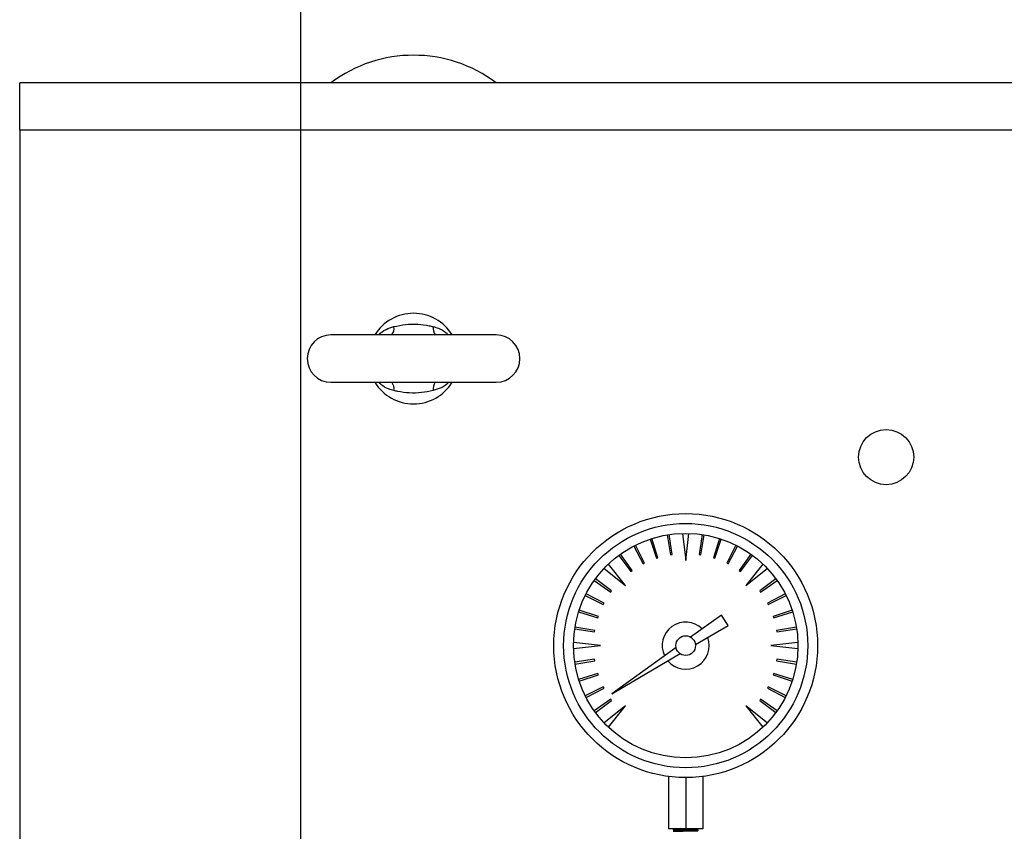
# Model space of a CAD drawing. Extents: x 0 to 16.5, y 0 to 11.7.
# Drawn here: x 2.8 to 3.6, y 3.2 to 3.9 of the extents above; entities that cross this region are included whole.
import ezdxf

# ---------------------------------------------------------------- set-up
doc = ezdxf.new("R2010")
doc.units = 0
doc.linetypes.add('SLD-SOLID', pattern=[0])
doc.layers.get('0').update_dxf_attribs({"linetype": 'CONTINUOUS'})
doc.layers.add('BRAND_TABLE', color=5, linetype='SLD-SOLID')
doc.styles.add('SLDTEXTSTYLE14', font='TXT', dxfattribs={"width": 0.75})
doc.dimstyles.new('SLDDIMSTYLE0', dxfattribs={"dimtxt": 0.137795, "dimasz": 0.13, "dimexe": 0, "dimexo": 0.0625, "dimgap": 0.034449, "dimtad": 1, "dimlfac": 12, "dimrnd": 1e-09, "dimzin": 12, "dimtxsty": 'SLDTEXTSTYLE14', "dimsah": 1, "dimcen": 0.09, "dimazin": 3, "dimtfac": 1, "dimtofl": 0, "dimtmove": 0, "dimatfit": 3, "dimtolj": 1, "dimtzin": 12})

# ---------------------------------------------------------------- blocks, each defined once
blk = doc.blocks.new('_D_5')
at = {"layer": 'BRAND_TABLE', "color": 1}
for p, q in [((3.00126, 2.96667), (3.00126, 3.97832)), ((5.94509, 2.96667), (5.94509, 3.97832)), ((3.00126, 3.93895), (5.94509, 3.93895))]:
    blk.add_line(p, q, dxfattribs=at)
for points in [[(3.00126, 3.93895), (3.13126, 3.91895), (3.13126, 3.95895)], [(5.94509, 3.93895), (5.81509, 3.95895), (5.81509, 3.91895)]]:
    blk.add_solid(points, dxfattribs=at)
at = {"layer": 'BRAND_TABLE', "color": 1, "insert": (4.22976, 4.11658), "char_height": 0.137795, "attachment_point": 1, "style": 'SLDTEXTSTYLE14'}
blk.add_mtext('35.33', dxfattribs=at)

msp = doc.modelspace()

# ---------------------------------------------------------------- linework, layer by layer
at = {"color": 7, "linetype": 'SLD-SOLID'}
for p, q in [((2.76709, 3.79016), (2.76709, 3.82953)), ((5.39176, 3.82953), (2.76709, 3.82953)), ((5.39176, 3.79016), (2.76709, 3.79016)), ((2.76709, 3.79016), (2.76709, 1.24423)), ((3.16407, 3.61956), (3.02627, 3.61956)), ((3.02627, 3.58019), (3.16407, 3.58019)), ((3.30648, 3.45309), (3.30924, 3.43652)), ((3.31052, 3.43672), (3.30803, 3.45333)), ((3.31934, 3.45433), (3.32188, 3.43185)), ((3.32188, 3.43185), (3.32442, 3.45433)), ((3.33573, 3.45333), (3.33324, 3.43672)), ((3.33451, 3.43652), (3.33728, 3.45309)), ((3.29224, 3.44954), (3.29756, 3.43361)), ((3.29879, 3.43401), (3.29373, 3.45003)), ((3.35002, 3.45003), (3.34497, 3.43401)), ((3.34619, 3.43361), (3.35152, 3.44954)), ((3.27732, 3.42329), (3.26756, 3.43697)), ((3.27873, 3.44381), (3.28648, 3.42891)), ((3.28763, 3.4295), (3.28013, 3.44453)), ((3.30924, 3.43652), (3.31052, 3.43672)), ((3.33324, 3.43672), (3.33451, 3.43652)), ((3.36363, 3.44453), (3.35613, 3.4295)), ((3.35728, 3.42891), (3.36503, 3.44381)), ((3.3762, 3.43697), (3.36644, 3.42329)), ((3.27168, 3.41106), (3.25758, 3.42875)), ((3.26628, 3.43604), (3.27627, 3.42254)), ((3.28648, 3.42891), (3.28763, 3.4295)), ((3.29756, 3.43361), (3.29879, 3.43401)), ((3.34497, 3.43401), (3.34619, 3.43361)), ((3.35613, 3.4295), (3.35728, 3.42891)), ((3.36748, 3.42254), (3.37747, 3.43604)), ((3.38618, 3.42875), (3.37208, 3.41106)), ((3.25399, 3.42516), (3.27168, 3.41106)), ((3.27627, 3.42254), (3.27732, 3.42329)), ((3.36644, 3.42329), (3.36748, 3.42254)), ((3.37208, 3.41106), (3.38977, 3.42516)), ((3.24577, 3.41518), (3.25945, 3.40542)), ((3.2602, 3.40647), (3.2467, 3.41646)), ((3.39706, 3.41646), (3.38355, 3.40647)), ((3.38431, 3.40542), (3.39798, 3.41518)), ((3.25383, 3.39626), (3.23893, 3.40401)), ((3.25945, 3.40542), (3.2602, 3.40647)), ((3.38355, 3.40647), (3.38431, 3.40542)), ((3.40483, 3.40401), (3.38993, 3.39626)), ((3.23821, 3.40261), (3.25324, 3.39511)), ((3.25324, 3.39511), (3.25383, 3.39626)), ((3.38993, 3.39626), (3.39051, 3.39511)), ((3.39051, 3.39511), (3.40555, 3.40261)), ((3.23271, 3.38901), (3.24873, 3.38395)), ((3.24913, 3.38518), (3.2332, 3.3905)), ((3.41056, 3.3905), (3.39463, 3.38518)), ((3.39503, 3.38395), (3.41105, 3.38901)), ((3.24873, 3.38395), (3.24913, 3.38518)), ((3.35161, 3.38634), (3.32598, 3.36794)), ((3.35721, 3.37773), (3.35161, 3.38634)), ((3.39463, 3.38518), (3.39503, 3.38395)), ((3.22941, 3.37471), (3.24602, 3.37222)), ((3.24622, 3.3735), (3.22965, 3.37626)), ((3.24602, 3.37222), (3.24622, 3.3735)), ((3.33001, 3.36175), (3.35721, 3.37773)), ((3.41411, 3.37626), (3.39754, 3.3735)), ((3.39754, 3.3735), (3.39774, 3.37222)), ((3.39774, 3.37222), (3.41435, 3.37471)), ((3.25089, 3.36086), (3.22841, 3.3634)), ((3.41535, 3.3634), (3.39287, 3.36086)), ((3.22841, 3.35833), (3.25089, 3.36086)), ((3.31386, 3.35923), (3.26035, 3.32082)), ((3.39287, 3.36086), (3.41535, 3.35833)), ((3.24602, 3.3495), (3.22941, 3.34701)), ((3.22965, 3.34546), (3.24622, 3.34823)), ((3.24622, 3.34823), (3.24602, 3.3495)), ((3.26035, 3.32082), (3.31715, 3.35419)), ((3.39774, 3.3495), (3.39754, 3.34823)), ((3.39754, 3.34823), (3.41411, 3.34546)), ((3.41435, 3.34701), (3.39774, 3.3495)), ((3.24873, 3.33777), (3.23271, 3.33272)), ((3.2332, 3.33122), (3.24913, 3.33655)), ((3.24913, 3.33655), (3.24873, 3.33777)), ((3.39503, 3.33777), (3.39463, 3.33655)), ((3.39463, 3.33655), (3.41056, 3.33122)), ((3.41105, 3.33272), (3.39503, 3.33777)), ((3.25324, 3.32661), (3.23821, 3.31911)), ((3.23893, 3.31771), (3.25383, 3.32546)), ((3.25383, 3.32546), (3.25324, 3.32661)), ((3.39051, 3.32661), (3.38993, 3.32546)), ((3.38993, 3.32546), (3.40483, 3.31771)), ((3.40555, 3.31911), (3.39051, 3.32661)), ((3.25945, 3.3163), (3.24577, 3.30654)), ((3.2467, 3.30527), (3.2602, 3.31526)), ((3.2602, 3.31526), (3.25945, 3.3163)), ((3.38431, 3.3163), (3.38355, 3.31526)), ((3.38355, 3.31526), (3.39706, 3.30527)), ((3.39798, 3.30654), (3.38431, 3.3163)), ((3.27168, 3.31066), (3.25399, 3.29656)), ((3.25758, 3.29298), (3.27168, 3.31066)), ((3.37208, 3.31066), (3.38618, 3.29298)), ((3.38977, 3.29656), (3.37208, 3.31066)), ((3.30767, 3.25188), (3.30767, 3.2083)), ((3.32188, 3.25095), (3.32188, 3.2083)), ((3.33609, 3.25188), (3.33609, 3.2083)), ((3.32188, 3.2083), (3.30767, 3.2083)), ((3.31146, 3.20753), (3.31146, 3.20739)), ((3.33609, 3.2083), (3.32188, 3.2083)), ((3.31146, 3.20638), (3.31146, 3.20624)), ((3.3323, 3.20681), (3.3323, 3.20696))]:
    msp.add_line(p, q, dxfattribs=at)
at = {"color": 7, "linetype": 'SLD-SOLID', "flags": 128}
msp.add_lwpolyline([(3.31158, 3.20753), (3.31187, 3.20758), (3.31363, 3.20765), (3.31708, 3.20773), (3.32147, 3.20781), (3.32598, 3.20789), (3.32844, 3.20794), (3.3285, 3.20794), (3.33145, 3.20803), (3.33228, 3.20812), (3.33135, 3.20818), (3.3291, 3.20825), (3.32679, 3.2083), (3.32679, 3.2083)], dxfattribs=at)
at = {"color": 7, "linetype": 'SLD-SOLID'}
for centre, radius in [((3.48887, 3.51785), 0.02297), ((3.32188, 3.36086), 0.10991), ((3.32188, 3.36086), 0.10171), ((3.32188, 3.36086), 0.0935), ((3.32188, 3.36086), 0.00818)]:
    msp.add_circle(centre, radius, dxfattribs=at)
for centre, radius, start, end in [((3.09517, 3.73767), 0.11483, 53.1301, 126.8699), ((3.09517, 3.59987), 0.03773, 31.44898, 148.55102), ((3.06919, 3.62526), 0.00977, 324.31647, 7.4982), ((3.12115, 3.62526), 0.00977, 172.5018, 215.68353), ((3.02627, 3.59987), 0.01969, 90, 270), ((3.16407, 3.59987), 0.01969, 270, 90), ((3.09517, 3.59987), 0.03773, 211.44898, 328.55102), ((3.06919, 3.57448), 0.00977, 352.5018, 35.68353), ((3.12115, 3.57448), 0.00977, 144.31647, 187.4982), ((3.32188, 3.36086), 0.0196, 45.53463, 205.82273), ((3.32188, 3.36086), 0.0196, 220.29647, 20.58458), ((3.31094, 3.58095), 0.3742, 270.213, 273.17315)]:
    msp.add_arc(centre, radius, start, end, dxfattribs=at)
for points, knots in [([(3.06592, 3.61956), (3.06599, 3.61964), (3.06759, 3.62165), (3.07201, 3.62433), (3.07664, 3.62581), (3.07888, 3.62653)], [0, 0, 0, 0, 0.022793, 0.527299, 1, 1, 1, 1]), ([(3.07888, 3.62653), (3.0821, 3.62719), (3.08862, 3.62852), (3.09858, 3.62875), (3.10622, 3.62768), (3.11042, 3.62676), (3.11146, 3.62653)], [0, 0, 0, 0, 0.299986, 0.606822, 0.901889, 1, 1, 1, 1]), ([(3.11146, 3.62653), (3.11297, 3.6261), (3.11685, 3.62499), (3.12132, 3.62264), (3.12354, 3.6202), (3.12413, 3.61956)], [0, 0, 0, 0, 0.317376, 0.819169, 1, 1, 1, 1]), ([(3.07888, 3.57321), (3.07737, 3.57364), (3.07349, 3.57475), (3.06902, 3.5771), (3.06679, 3.57954), (3.06621, 3.58019)], [0, 0, 0, 0, 0.317376, 0.819169, 1, 1, 1, 1]), ([(3.12442, 3.58019), (3.12435, 3.5801), (3.12275, 3.57809), (3.11833, 3.57542), (3.1137, 3.57393), (3.11146, 3.57321)], [0, 0, 0, 0, 0.022793, 0.527299, 1, 1, 1, 1]), ([(3.11146, 3.57321), (3.10824, 3.57255), (3.10172, 3.57122), (3.09176, 3.57099), (3.08412, 3.57206), (3.07992, 3.57298), (3.07888, 3.57321)], [0, 0, 0, 0, 0.299986, 0.606822, 0.901889, 1, 1, 1, 1]), ([(3.31146, 3.20738), (3.31157, 3.20732), (3.31178, 3.2072), (3.31198, 3.20709), (3.31209, 3.20703)], [0, 0, 0, 0, 0.498179, 1, 1, 1, 1]), ([(3.31211, 3.2079), (3.31201, 3.20784), (3.3118, 3.20772), (3.31159, 3.2076), (3.31149, 3.20754)], [0, 0, 0, 0, 0.498458, 1, 1, 1, 1]), ([(3.3117, 3.20739), (3.31169, 3.2074), (3.31165, 3.20745), (3.31396, 3.20753), (3.31762, 3.2076), (3.32167, 3.20767), (3.32539, 3.20774), (3.32877, 3.2078), (3.33113, 3.20787), (3.3324, 3.20792), (3.33218, 3.20795), (3.33214, 3.20795)], [0, 0, 0, 0, 0.091132, 0.240798, 0.385076, 0.502099, 0.619547, 0.732489, 0.856328, 0.979563, 1, 1, 1, 1]), ([(3.31233, 3.2079), (3.31234, 3.20792), (3.31236, 3.20795), (3.31402, 3.20801), (3.31671, 3.20808), (3.32034, 3.20815), (3.32454, 3.20823), (3.32695, 3.20828), (3.32814, 3.2083)], [0, 0, 0, 0, 0.099065, 0.270368, 0.437346, 0.603361, 0.80458, 1, 1, 1, 1]), ([(3.33166, 3.20759), (3.33176, 3.20765), (3.33197, 3.20777), (3.33218, 3.20789), (3.33228, 3.20795)], [0, 0, 0, 0, 0.502044, 1, 1, 1, 1]), ([(3.33229, 3.20696), (3.33219, 3.20702), (3.33198, 3.20714), (3.33177, 3.20726), (3.33167, 3.20732)], [0, 0, 0, 0, 0.502058, 1, 1, 1, 1]), ([(3.31211, 3.20675), (3.31201, 3.20669), (3.3118, 3.20657), (3.31159, 3.20645), (3.31149, 3.20639)], [0, 0, 0, 0, 0.498524, 1, 1, 1, 1]), ([(3.31158, 3.20638), (3.31161, 3.2064), (3.31169, 3.20644), (3.31356, 3.20651), (3.31693, 3.20658), (3.32147, 3.20666), (3.32554, 3.20674), (3.32772, 3.20678), (3.32975, 3.20682), (3.33181, 3.20688), (3.33206, 3.20693), (3.33217, 3.20696)], [0, 0, 0, 0, 0.089598, 0.209526, 0.347767, 0.487771, 0.628949, 0.717447, 0.71976, 0.871141, 1, 1, 1, 1]), ([(3.3117, 3.20624), (3.31169, 3.20626), (3.31165, 3.2063), (3.31396, 3.20638), (3.31762, 3.20645), (3.32167, 3.20652), (3.32539, 3.20659), (3.32876, 3.20665), (3.33115, 3.20672), (3.33243, 3.20678), (3.33214, 3.20681), (3.33207, 3.20681)], [0, 0, 0, 0, 0.089518, 0.236534, 0.378257, 0.493207, 0.608576, 0.719518, 0.841164, 0.962217, 1, 1, 1, 1]), ([(3.33166, 3.20644), (3.33176, 3.2065), (3.33197, 3.20662), (3.33218, 3.20674), (3.33228, 3.2068)], [0, 0, 0, 0, 0.5019646, 1, 1, 1, 1])]:
    msp.add_open_spline(points, degree=3, knots=knots, dxfattribs=at)

# ---------------------------------------------------------------- dimensions: what is measured, and where the dimension line sits
at = {"layer": 'BRAND_TABLE', "color": 1}
dim = msp.add_linear_dim(base=(5.94509, 3.93895), p1=(3.00126, 2.9273), p2=(5.94509, 2.9273), dimstyle='SLDDIMSTYLE0', dxfattribs=at)
dim.commit()
dim.dimension.update_dxf_attribs({"geometry": '_D_5', "text_midpoint": (4.45885, 3.93895), "dimtype": 160})

doc.saveas('drawing.dxf')
